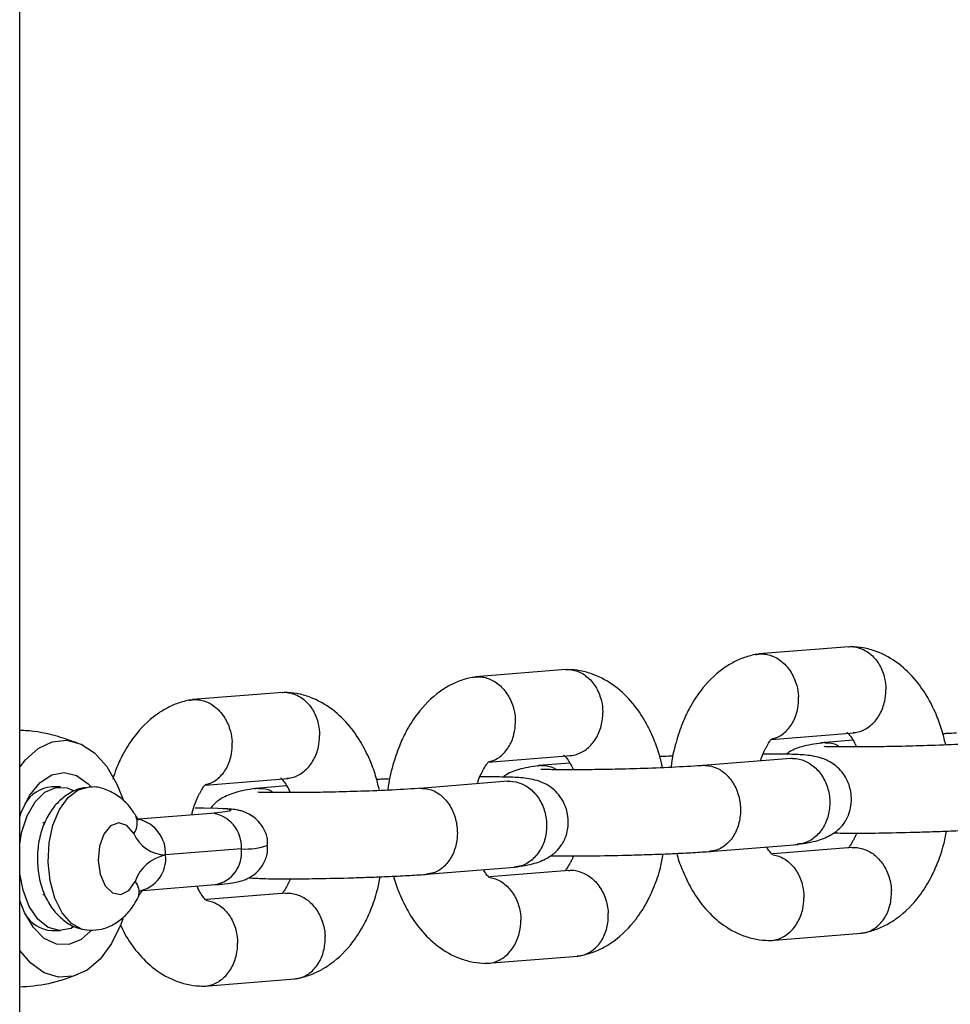
# Model space of a CAD drawing. Units: metres. Extents: x -79 to 13037, y -2650 to 6649.
# Drawn here: x 4927 to 4992, y 1700 to 1769 of the extents above; entities that cross this region are included whole.
import ezdxf

# ---------------------------------------------------------------- set-up
doc = ezdxf.new("R2010")
doc.units = ezdxf.units.M
doc.layers.add('001 MDP Equipment', color=5, linetype='Continuous')

# ---------------------------------------------------------------- blocks, each defined once
blk = doc.blocks.new('A$Cba26d84d')
at = {"layer": '001 MDP Equipment', "linetype": 'Continuous', "lineweight": 25}
for p, q in [((-1009.089, 612.318), (-1009.089, 1312.549)), ((-951.347, 816.408), (-957.638, 815.901)), ((-971.061, 814.818), (-977.352, 814.31)), ((-990.775, 813.228), (-997.066, 812.72)), ((-956.755, 809.955), (-951.001, 810.42)), ((-951.068, 809.891), (-953.254, 809.715)), ((-976.469, 808.365), (-970.716, 808.829)), ((-955.397, 808.623), (-961.524, 808.129)), ((-970.782, 808.301), (-972.968, 808.124)), ((-996.183, 806.775), (-990.43, 807.239)), ((-975.111, 807.033), (-981.238, 806.538)), ((-1006.247, 806.642), (-1006.858, 806.642)), ((-990.497, 806.71), (-992.682, 806.534)), ((-994.589, 804.955), (-994.588, 804.955)), ((-1000.799, 804.42), (-995.756, 804.827)), ((-1007.337, 804.142), (-1007.488, 804.142)), ((-993.653, 802.33), (-998.935, 801.904)), ((-961.041, 802.148), (-954.898, 802.644)), ((-951.135, 802.424), (-956.645, 801.98)), ((-980.755, 800.558), (-974.612, 801.054)), ((-970.849, 800.834), (-976.36, 800.389)), ((-1000.52, 799.432), (-995.487, 799.838)), ((-1007.488, 799.142), (-1007.343, 799.142)), ((-990.563, 799.243), (-996.074, 798.799)), ((-1006.858, 796.642), (-1006.247, 796.642)), ((-956.805, 795.95), (-950.513, 796.458)), ((-976.519, 794.36), (-970.227, 794.867)), ((-996.233, 792.77), (-989.941, 793.277))]:
    blk.add_line(p, q, dxfattribs=at)
at = {"layer": '001 MDP Equipment', "linetype": 'Continuous', "lineweight": 25, "flags": 128}
for points in [[(-1009.089, 808.023), (-1008.694, 808.526), (-1007.799, 809.329), (-1006.825, 809.792), (-1005.817, 809.893), (-1004.82, 809.629), (-1003.876, 809.01), (-1003.028, 808.064), (-1002.315, 806.834), (-1001.887, 805.759)], [(-1009.089, 804.554), (-1008.954, 804.938), (-1008.387, 806.081), (-1007.673, 806.946), (-1006.856, 807.477), (-1005.988, 807.641), (-1005.124, 807.429), (-1004.317, 806.853), (-1004.171, 806.7)], [(-1009.089, 802.66), (-1008.956, 803.437), (-1008.575, 804.63), (-1008.02, 805.601), (-1007.335, 806.278), (-1006.568, 806.611), (-1005.778, 806.576), (-1005.3, 806.368)], [(-1004.201, 796.642), (-1004.743, 796.727), (-1005.479, 797.144), (-1006.126, 797.883), (-1006.635, 798.89), (-1006.971, 800.094), (-1007.111, 801.408), (-1007.043, 802.739), (-1006.774, 803.992), (-1006.321, 805.076), (-1005.718, 805.916), (-1005.007, 806.451), (-1004.24, 806.642), (-1004.21, 806.642)], [(-995.756, 804.827), (-994.942, 804.905), (-994.474, 804.979), (-994.377, 805.046), (-994.656, 805.101), (-995.295, 805.143), (-996.265, 805.169), (-996.879, 805.176)], [(-1001.141, 803.394), (-1001.621, 803.952), (-1002.19, 804.142), (-1002.757, 803.933), (-1003.231, 803.359), (-1003.537, 802.512), (-1003.626, 801.525), (-1003.483, 800.557), (-1003.133, 799.763), (-1002.63, 799.268), (-1002.054, 799.151), (-1001.498, 799.431), (-1001.05, 800.064)], [(-1005.293, 796.92), (-1005.537, 796.794), (-1006.322, 796.644), (-1007.102, 796.864), (-1007.819, 797.438), (-1008.419, 798.325), (-1008.858, 799.457), (-1009.089, 800.624)], [(-1004.131, 796.628), (-1004.814, 796.029), (-1005.663, 795.678), (-1006.536, 795.702), (-1007.378, 796.1), (-1008.136, 796.845), (-1008.763, 797.892), (-1009.089, 798.73)], [(-1001.91, 797.457), (-1002.049, 797.073), (-1002.693, 795.733), (-1003.486, 794.656), (-1004.392, 793.888), (-1005.371, 793.464), (-1006.38, 793.402), (-1007.374, 793.706), (-1008.309, 794.362), (-1009.089, 795.262)]]:
    blk.add_lwpolyline(points, dxfattribs=at)
at = {"layer": '001 MDP Equipment', "linetype": 'Continuous', "lineweight": 25}
for centre, radius, start, end in [((-1006.645, 804.229), 2.423, 95.05055, 149.24131), ((-1002.142, 804.131), 1.243, 323.658, 23.79605), ((-1001.363, 802.019), 2.431, 357.26986, 76.36767), ((-996.025, 802.466), 2.377, 356.72086, 83.498), ((-998.872, 804.374), 2.471, 203.36345, 268.54855), ((-995.893, 802.058), 2.257, 280.36686, 6.90744), ((-993.351, 806.729), 4.41, 266.07392, 290.60035), ((-998.378, 799.126), 2.833, 101.3423, 160.65966), ((-1001.176, 801.632), 2.257, 280.36686, 6.90744), ((-1001.842, 799.34), 1.073, 341.29997, 42.44024), ((-1006.702, 798.965), 2.328, 209.5595, 266.14867)]:
    blk.add_arc(centre, radius, start, end, dxfattribs=at)
for points, knots in [([(-957.873, 815.858), (-957.768, 815.878), (-957.53, 815.924), (-957.149, 815.898), (-956.609, 815.763), (-955.966, 815.384), (-955.346, 814.653), (-954.981, 813.8), (-954.881, 813.198), (-954.867, 812.932), (-954.867, 812.919)], [0, 0, 0, 0, 0.075653, 0.171189, 0.266725, 0.459877, 0.653052, 0.846299, 0.992282, 1, 1, 1, 1]), ([(-951.384, 816.401), (-951.369, 816.404), (-951.22, 816.428), (-950.933, 816.396), (-950.398, 816.266), (-949.772, 815.883), (-949.184, 815.15), (-948.855, 814.295), (-948.781, 813.691), (-948.779, 813.423), (-948.779, 813.41)], [0, 0, 0, 0, 0.011146, 0.113349, 0.215552, 0.422184, 0.62884, 0.835572, 0.991743, 1, 1, 1, 1]), ([(-944.615, 809.571), (-944.684, 809.867), (-944.843, 810.549), (-945.234, 811.638), (-945.83, 812.875), (-946.693, 814.135), (-947.901, 815.314), (-949.197, 816.027), (-950.326, 816.349), (-950.933, 816.391), (-951.225, 816.412)], [0, 0, 0, 0, 0.080565, 0.185413, 0.309897, 0.455286, 0.621265, 0.807144, 0.907185, 1, 1, 1, 1]), ([(-957.774, 815.885), (-958.064, 815.818), (-958.635, 815.686), (-959.43, 815.322), (-960.5, 814.647), (-961.575, 813.582), (-962.447, 812.198), (-962.995, 811.014), (-963.426, 809.674), (-963.694, 808.628), (-963.739, 808.023), (-963.74, 808.005)], [0, 0, 0, 0, 0.097218, 0.191337, 0.277244, 0.484452, 0.619081, 0.721183, 0.846434, 0.995294, 1, 1, 1, 1]), ([(-971.098, 814.811), (-971.083, 814.813), (-970.935, 814.837), (-970.647, 814.805), (-970.112, 814.675), (-969.486, 814.292), (-968.898, 813.56), (-968.569, 812.704), (-968.495, 812.1), (-968.493, 811.833), (-968.493, 811.82)], [0, 0, 0, 0, 0.011146, 0.113349, 0.215552, 0.422184, 0.62884, 0.835572, 0.991743, 1, 1, 1, 1]), ([(-964.329, 807.981), (-964.398, 808.277), (-964.557, 808.958), (-964.948, 810.048), (-965.544, 811.284), (-966.407, 812.545), (-967.615, 813.724), (-968.911, 814.436), (-970.04, 814.758), (-970.647, 814.801), (-970.939, 814.822)], [0, 0, 0, 0, 0.080565, 0.185413, 0.309897, 0.455286, 0.621265, 0.807144, 0.907185, 1, 1, 1, 1]), ([(-977.488, 814.295), (-977.778, 814.228), (-978.349, 814.096), (-979.144, 813.732), (-980.214, 813.056), (-981.29, 811.991), (-982.161, 810.608), (-982.709, 809.424), (-983.14, 808.084), (-983.408, 807.038), (-983.453, 806.433), (-983.454, 806.414)], [0, 0, 0, 0, 0.097218, 0.191337, 0.277244, 0.484452, 0.619081, 0.721183, 0.846434, 0.995294, 1, 1, 1, 1]), ([(-977.587, 814.267), (-977.482, 814.288), (-977.244, 814.334), (-976.863, 814.308), (-976.323, 814.172), (-975.68, 813.794), (-975.061, 813.062), (-974.695, 812.21), (-974.595, 811.608), (-974.581, 811.342), (-974.581, 811.329)], [0, 0, 0, 0, 0.075653, 0.171189, 0.266725, 0.459877, 0.653052, 0.846299, 0.992282, 1, 1, 1, 1]), ([(-990.812, 813.22), (-990.797, 813.223), (-990.649, 813.247), (-990.361, 813.215), (-989.827, 813.085), (-989.2, 812.702), (-988.612, 811.969), (-988.283, 811.114), (-988.21, 810.51), (-988.207, 810.243), (-988.207, 810.229)], [0, 0, 0, 0, 0.011146, 0.113349, 0.215552, 0.422184, 0.62884, 0.835572, 0.991743, 1, 1, 1, 1]), ([(-984.043, 806.391), (-984.112, 806.687), (-984.271, 807.368), (-984.662, 808.457), (-985.258, 809.694), (-986.121, 810.954), (-987.329, 812.133), (-988.625, 812.846), (-989.754, 813.168), (-990.361, 813.211), (-990.653, 813.231)], [0, 0, 0, 0, 0.080565, 0.185413, 0.309897, 0.455286, 0.621265, 0.807144, 0.907185, 1, 1, 1, 1]), ([(-951.062, 810.425), (-951.009, 810.426), (-950.821, 810.431), (-950.368, 810.564), (-949.745, 810.934), (-949.165, 811.671), (-948.845, 812.525), (-948.778, 813.129), (-948.779, 813.397), (-948.779, 813.41)], [0, 0, 0, 0, 0.043243, 0.153511, 0.37645, 0.59944, 0.822537, 0.99109, 1, 1, 1, 1]), ([(-997.202, 812.705), (-997.492, 812.638), (-998.063, 812.505), (-998.858, 812.141), (-999.928, 811.466), (-1001.005, 810.403), (-1001.872, 809.015), (-1002.344, 808.028), (-1002.536, 807.419), (-1002.612, 807.176)], [0, 0, 0, 0, 0.123203, 0.24248, 0.351349, 0.613943, 0.784557, 0.91395, 1, 1, 1, 1]), ([(-997.301, 812.677), (-997.196, 812.697), (-996.958, 812.743), (-996.577, 812.717), (-996.037, 812.582), (-995.394, 812.203), (-994.775, 811.472), (-994.409, 810.62), (-994.309, 810.018), (-994.296, 809.752), (-994.295, 809.738)], [0, 0, 0, 0, 0.075653, 0.171189, 0.266725, 0.459877, 0.653052, 0.846299, 0.992282, 1, 1, 1, 1]), ([(-956.705, 809.992), (-956.625, 810.011), (-956.279, 810.091), (-955.725, 810.459), (-955.176, 811.184), (-954.895, 812.037), (-954.854, 812.639), (-954.866, 812.906), (-954.867, 812.919)], [0, 0, 0, 0, 0.073603, 0.317587, 0.561627, 0.805785, 0.990249, 1, 1, 1, 1]), ([(-970.776, 808.834), (-970.723, 808.836), (-970.535, 808.841), (-970.082, 808.974), (-969.46, 809.343), (-968.879, 810.08), (-968.559, 810.935), (-968.492, 811.539), (-968.493, 811.806), (-968.493, 811.82)], [0, 0, 0, 0, 0.043243, 0.153511, 0.37645, 0.59944, 0.822537, 0.99109, 1, 1, 1, 1]), ([(-976.419, 808.402), (-976.339, 808.42), (-975.993, 808.5), (-975.439, 808.869), (-974.891, 809.593), (-974.609, 810.447), (-974.568, 811.049), (-974.58, 811.315), (-974.581, 811.329)], [0, 0, 0, 0, 0.073603, 0.317587, 0.561627, 0.805785, 0.990249, 1, 1, 1, 1]), ([(-1005.068, 809.698), (-1005.512, 809.854), (-1006.683, 810.267), (-1008.052, 810.547), (-1008.959, 810.567), (-1009.089, 810.57)], [0, 0, 0, 0, 0.343887, 0.905666, 1, 1, 1, 1]), ([(-951.51, 810.433), (-951.502, 810.434), (-951.463, 810.439), (-951.461, 810.415), (-951.356, 810.321), (-951.152, 810.052), (-950.955, 809.727), (-950.855, 809.476), (-950.835, 809.426)], [0, 0, 0, 0, 0.049157, 0.259975, 0.456694, 0.717458, 0.943526, 1, 1, 1, 1]), ([(-996.134, 806.812), (-996.053, 806.83), (-995.707, 806.91), (-995.153, 807.279), (-994.605, 808.003), (-994.323, 808.857), (-994.282, 809.459), (-994.294, 809.725), (-994.295, 809.738)], [0, 0, 0, 0, 0.073603, 0.317587, 0.561627, 0.805785, 0.990249, 1, 1, 1, 1]), ([(-990.49, 807.244), (-990.437, 807.245), (-990.249, 807.25), (-989.797, 807.383), (-989.174, 807.753), (-988.593, 808.49), (-988.273, 809.344), (-988.206, 809.949), (-988.207, 810.216), (-988.207, 810.229)], [0, 0, 0, 0, 0.043243, 0.153511, 0.37645, 0.59944, 0.822537, 0.99109, 1, 1, 1, 1]), ([(-957.514, 808.452), (-957.493, 808.523), (-957.418, 808.777), (-957.285, 809.068), (-957.145, 809.346), (-956.991, 809.617), (-956.884, 809.79), (-956.807, 809.902), (-956.769, 809.959), (-956.71, 809.977), (-956.678, 809.987)], [0, 0, 0, 0, 0.053053, 0.19059, 0.26019, 0.357875, 0.63132, 0.742329, 0.861678, 1, 1, 1, 1]), ([(-953.066, 809.731), (-953.554, 809.661), (-954.465, 809.53), (-955.307, 809.232), (-955.645, 808.974), (-955.72, 808.918)], [0, 0, 0, 0, 0.474627, 0.885079, 1, 1, 1, 1]), ([(-943.871, 810.382), (-944.097, 810.374), (-944.43, 810.362), (-944.717, 810.347), (-944.808, 810.342)], [0, 0, 0, 0, 0.680093, 1, 1, 1, 1]), ([(-953.038, 809.726), (-953.049, 809.726), (-953.15, 809.726), (-953.248, 809.694), (-953.335, 809.666)], [0, 0, 0, 0, 0.111147, 1, 1, 1, 1]), ([(-941.702, 809.727), (-942.333, 809.686), (-943.515, 809.609), (-945.794, 809.519), (-947.811, 809.462), (-949.443, 809.434), (-950.728, 809.424), (-951.731, 809.425), (-952.518, 809.438), (-952.904, 809.438), (-953.117, 809.456), (-953.085, 809.442), (-953.083, 809.441)], [0, 0, 0, 0, 0.1831862, 0.3435239, 0.4808909, 0.5949891, 0.6876043, 0.7764533, 0.8653546, 0.953782, 0.9965638, 1, 1, 1, 1]), ([(-953.038, 809.726), (-953.027, 809.725), (-952.735, 809.724), (-952.358, 809.686), (-952.057, 809.471), (-952.001, 809.431)], [0, 0, 0, 0, 0.031461, 0.819292, 1, 1, 1, 1]), ([(-977.228, 806.862), (-977.207, 806.933), (-977.132, 807.187), (-976.999, 807.478), (-976.859, 807.756), (-976.705, 808.027), (-976.598, 808.2), (-976.521, 808.312), (-976.483, 808.368), (-976.424, 808.387), (-976.392, 808.397)], [0, 0, 0, 0, 0.053053, 0.19059, 0.26019, 0.357875, 0.63132, 0.742329, 0.861678, 1, 1, 1, 1]), ([(-971.224, 808.843), (-971.216, 808.844), (-971.177, 808.848), (-971.175, 808.824), (-971.07, 808.731), (-970.867, 808.462), (-970.669, 808.137), (-970.569, 807.886), (-970.549, 807.835)], [0, 0, 0, 0, 0.049157, 0.259975, 0.456694, 0.717458, 0.943526, 1, 1, 1, 1]), ([(-963.585, 808.792), (-963.811, 808.784), (-964.144, 808.771), (-964.431, 808.756), (-964.522, 808.752)], [0, 0, 0, 0, 0.680093, 1, 1, 1, 1]), ([(-955.085, 802.627), (-954.594, 802.694), (-953.678, 802.819), (-952.695, 803.216), (-952.064, 803.661), (-951.725, 804.053), (-951.467, 804.489), (-951.26, 805.005), (-951.159, 805.659), (-951.201, 806.274), (-951.347, 806.826), (-951.583, 807.338), (-951.938, 807.821), (-952.512, 808.334), (-953.297, 808.702), (-954.36, 808.882), (-955.522, 808.919), (-956.469, 808.937), (-957.226, 808.931), (-957.337, 808.93)], [0, 0, 0, 0, 0.101675, 0.189603, 0.258711, 0.306734, 0.323279, 0.36061, 0.401116, 0.440383, 0.467704, 0.501811, 0.538399, 0.575704, 0.652686, 0.753241, 0.853431, 0.97846, 1, 1, 1, 1]), ([(-955.276, 808.626), (-955.287, 808.626), (-955.343, 808.627), (-955.397, 808.61), (-955.441, 808.597)], [0, 0, 0, 0, 0.200515, 1, 1, 1, 1]), ([(-955.276, 808.626), (-955.265, 808.626), (-954.973, 808.625), (-954.394, 808.499), (-953.636, 807.992), (-953.054, 807.218), (-952.77, 806.424), (-952.682, 805.76), (-952.686, 805.26), (-952.784, 804.605), (-953.079, 803.837), (-953.674, 803.127), (-954.334, 802.727), (-954.78, 802.675), (-954.947, 802.656)], [0, 0, 0, 0, 0.004381, 0.11407, 0.223758, 0.333433, 0.443087, 0.497314, 0.551536, 0.605758, 0.715383, 0.825021, 0.9347, 1, 1, 1, 1]), ([(-972.78, 808.141), (-973.269, 808.071), (-974.179, 807.94), (-975.021, 807.642), (-975.36, 807.384), (-975.434, 807.327)], [0, 0, 0, 0, 0.4746266, 0.8850785, 1, 1, 1, 1]), ([(-972.752, 808.135), (-972.763, 808.135), (-972.864, 808.135), (-972.962, 808.104), (-973.049, 808.076)], [0, 0, 0, 0, 0.111147, 1, 1, 1, 1]), ([(-961.416, 808.137), (-962.047, 808.096), (-963.23, 808.019), (-965.508, 807.928), (-967.525, 807.872), (-969.157, 807.843), (-970.442, 807.833), (-971.445, 807.835), (-972.232, 807.848), (-972.618, 807.848), (-972.831, 807.866), (-972.799, 807.852), (-972.797, 807.851)], [0, 0, 0, 0, 0.1831862, 0.3435239, 0.4808909, 0.5949891, 0.6876043, 0.7764533, 0.8653546, 0.953782, 0.9965638, 1, 1, 1, 1]), ([(-972.752, 808.135), (-972.741, 808.135), (-972.449, 808.134), (-972.072, 808.096), (-971.771, 807.88), (-971.715, 807.84)], [0, 0, 0, 0, 0.031461, 0.819292, 1, 1, 1, 1]), ([(-961.364, 808.135), (-961.375, 808.135), (-961.428, 808.136), (-961.479, 808.12), (-961.52, 808.106)], [0, 0, 0, 0, 0.200516, 1, 1, 1, 1]), ([(-961.364, 808.135), (-961.353, 808.135), (-961.076, 808.133), (-960.527, 808.004), (-959.808, 807.494), (-959.254, 806.718), (-958.984, 805.923), (-958.9, 805.258), (-958.903, 804.758), (-958.994, 804.104), (-959.273, 803.337), (-959.836, 802.629), (-960.462, 802.233), (-960.885, 802.183), (-961.043, 802.164)], [0, 0, 0, 0, 0.004381, 0.11407, 0.223758, 0.333433, 0.443087, 0.497314, 0.551536, 0.605758, 0.715383, 0.825021, 0.9347, 1, 1, 1, 1]), ([(-990.938, 807.253), (-990.93, 807.254), (-990.891, 807.258), (-990.889, 807.234), (-990.784, 807.141), (-990.581, 806.871), (-990.384, 806.546), (-990.283, 806.295), (-990.263, 806.245)], [0, 0, 0, 0, 0.049157, 0.259975, 0.456694, 0.717458, 0.943526, 1, 1, 1, 1]), ([(-983.299, 807.202), (-983.526, 807.193), (-983.858, 807.181), (-984.145, 807.166), (-984.237, 807.161)], [0, 0, 0, 0, 0.680093, 1, 1, 1, 1]), ([(-974.799, 801.037), (-974.308, 801.104), (-973.393, 801.229), (-972.409, 801.626), (-971.778, 802.07), (-971.439, 802.463), (-971.181, 802.899), (-970.974, 803.415), (-970.873, 804.069), (-970.915, 804.684), (-971.061, 805.236), (-971.297, 805.748), (-971.652, 806.23), (-972.226, 806.744), (-973.011, 807.112), (-974.074, 807.292), (-975.236, 807.329), (-976.183, 807.347), (-976.94, 807.341), (-977.051, 807.34)], [0, 0, 0, 0, 0.101675, 0.189603, 0.258711, 0.306734, 0.323279, 0.36061, 0.401116, 0.440383, 0.467704, 0.501811, 0.538399, 0.575704, 0.652686, 0.753241, 0.853431, 0.97846, 1, 1, 1, 1]), ([(-974.99, 807.036), (-975.001, 807.036), (-975.057, 807.037), (-975.111, 807.02), (-975.155, 807.006)], [0, 0, 0, 0, 0.200515, 1, 1, 1, 1]), ([(-974.99, 807.036), (-974.979, 807.036), (-974.687, 807.035), (-974.108, 806.909), (-973.351, 806.401), (-972.768, 805.628), (-972.484, 804.834), (-972.397, 804.169), (-972.4, 803.67), (-972.498, 803.014), (-972.794, 802.247), (-973.388, 801.536), (-974.048, 801.137), (-974.494, 801.085), (-974.661, 801.066)], [0, 0, 0, 0, 0.004381, 0.11407, 0.223758, 0.333433, 0.443087, 0.497314, 0.551536, 0.605758, 0.715383, 0.825021, 0.9347, 1, 1, 1, 1]), ([(-1004.536, 806.586), (-1004.601, 806.581), (-1004.992, 806.551), (-1005.645, 806.216), (-1006.417, 805.634), (-1007.04, 804.838), (-1007.514, 803.861), (-1007.81, 802.712), (-1007.893, 801.454), (-1007.738, 800.168), (-1007.346, 798.996), (-1006.749, 798.016), (-1005.997, 797.293), (-1005.253, 796.839), (-1004.749, 796.748), (-1004.572, 796.716)], [0, 0, 0, 0, 0.015473, 0.092726, 0.168378, 0.246687, 0.330958, 0.421599, 0.514914, 0.610095, 0.709119, 0.797255, 0.879143, 0.957528, 1, 1, 1, 1]), ([(-1001.005, 804.633), (-1001.147, 804.857), (-1001.475, 805.371), (-1002.167, 806.018), (-1003.051, 806.469), (-1003.766, 806.673), (-1004.15, 806.626), (-1004.211, 806.619)], [0, 0, 0, 0, 0.2001656, 0.4597902, 0.7084057, 0.953714, 1, 1, 1, 1]), ([(-997.099, 804.719), (-997.091, 804.757), (-997.039, 805.038), (-996.893, 805.457), (-996.715, 805.889), (-996.573, 806.165), (-996.42, 806.437), (-996.313, 806.61), (-996.235, 806.722), (-996.197, 806.778), (-996.138, 806.797), (-996.107, 806.807)], [0, 0, 0, 0, 0.023012, 0.167315, 0.288256, 0.349458, 0.435356, 0.675806, 0.773421, 0.878368, 1, 1, 1, 1]), ([(-992.495, 806.55), (-992.986, 806.485), (-993.902, 806.362), (-994.883, 805.95), (-995.463, 805.581), (-995.716, 805.255), (-995.792, 805.156)], [0, 0, 0, 0, 0.352266, 0.656902, 0.896338, 1, 1, 1, 1]), ([(-992.466, 806.545), (-992.478, 806.545), (-992.579, 806.545), (-992.676, 806.514), (-992.763, 806.486)], [0, 0, 0, 0, 0.111147, 1, 1, 1, 1]), ([(-981.13, 806.546), (-981.761, 806.505), (-982.944, 806.428), (-985.223, 806.338), (-987.239, 806.282), (-988.871, 806.253), (-990.156, 806.243), (-991.159, 806.244), (-991.946, 806.257), (-992.333, 806.258), (-992.545, 806.275), (-992.514, 806.261), (-992.511, 806.26)], [0, 0, 0, 0, 0.1831862, 0.3435239, 0.4808909, 0.5949891, 0.6876043, 0.7764533, 0.8653546, 0.953782, 0.9965638, 1, 1, 1, 1]), ([(-992.466, 806.545), (-992.455, 806.545), (-992.164, 806.544), (-991.786, 806.505), (-991.485, 806.29), (-991.429, 806.25)], [0, 0, 0, 0, 0.031461, 0.819292, 1, 1, 1, 1]), ([(-981.078, 806.545), (-981.089, 806.545), (-981.142, 806.546), (-981.193, 806.529), (-981.234, 806.516)], [0, 0, 0, 0, 0.200516, 1, 1, 1, 1]), ([(-981.078, 806.545), (-981.067, 806.545), (-980.791, 806.543), (-980.241, 806.414), (-979.522, 805.904), (-978.968, 805.128), (-978.698, 804.332), (-978.614, 803.668), (-978.617, 803.168), (-978.708, 802.513), (-978.988, 801.747), (-979.55, 801.039), (-980.176, 800.643), (-980.599, 800.593), (-980.757, 800.574)], [0, 0, 0, 0, 0.004381, 0.11407, 0.223758, 0.333433, 0.443087, 0.497314, 0.551536, 0.605758, 0.715383, 0.825021, 0.9347, 1, 1, 1, 1]), ([(-991.833, 802.593), (-991.827, 802.701), (-991.804, 803.083), (-992.037, 803.67), (-992.431, 804.241), (-992.881, 804.623), (-993.314, 804.856), (-993.673, 804.978), (-993.977, 805.046), (-994.308, 805.091), (-994.592, 805.119), (-994.872, 805.13), (-994.946, 805.133)], [0, 0, 0, 0, 0.0532684, 0.1883641, 0.2999684, 0.3969916, 0.482603, 0.5568606, 0.6306824, 0.7439609, 0.9321312, 1, 1, 1, 1]), ([(-1000.788, 804.333), (-1000.787, 804.33), (-1000.786, 804.321), (-1000.922, 804.515), (-1001.005, 804.633)], [0, 0, 0, 0, 0.389991, 1, 1, 1, 1]), ([(-952.432, 803.441), (-952.022, 803.434), (-951.127, 803.42), (-949.171, 803.435), (-947.145, 803.477), (-945.318, 803.534), (-943.855, 803.593), (-942.418, 803.664), (-941.647, 803.717), (-941.25, 803.744)], [0, 0, 0, 0, 0.138997, 0.304112, 0.502123, 0.614017, 0.734304, 0.863034, 1, 1, 1, 1]), ([(-950.378, 796.473), (-950.088, 796.54), (-949.517, 796.672), (-948.722, 797.037), (-947.651, 797.712), (-946.577, 798.777), (-945.703, 800.159), (-945.163, 801.346), (-944.774, 802.445), (-944.626, 803.245), (-944.566, 803.567)], [0, 0, 0, 0, 0.104451, 0.205573, 0.297871, 0.520496, 0.665141, 0.774839, 0.909408, 1, 1, 1, 1]), ([(-950.814, 803.428), (-950.842, 803.361), (-950.902, 803.212), (-951.007, 803.015), (-951.16, 802.739), (-951.266, 802.568), (-951.345, 802.457), (-951.371, 802.411), (-951.409, 802.397), (-951.42, 802.393)], [0, 0, 0, 0, 0.07384, 0.162807, 0.287675, 0.637212, 0.779111, 0.931671, 1, 1, 1, 1]), ([(-995.487, 799.838), (-995.328, 799.851), (-994.842, 799.892), (-994.33, 799.952), (-993.9, 800.026), (-993.485, 800.14), (-992.999, 800.364), (-992.504, 800.743), (-992.073, 801.319), (-991.808, 801.97), (-991.826, 802.418), (-991.833, 802.595)], [0, 0, 0, 0, 0.111687, 0.339573, 0.472135, 0.558635, 0.633769, 0.721323, 0.818039, 0.928289, 1, 1, 1, 1]), ([(-956.619, 801.927), (-956.635, 801.925), (-956.685, 801.919), (-956.691, 801.941), (-956.796, 802.046), (-956.947, 802.212), (-957.061, 802.427), (-957.083, 802.468)], [0, 0, 0, 0, 0.1224611, 0.3759551, 0.6124958, 0.9260458, 1, 1, 1, 1]), ([(-951.131, 802.4), (-951.085, 802.412), (-950.907, 802.456), (-950.443, 802.371), (-949.774, 802.115), (-949.087, 801.471), (-948.599, 800.608), (-948.433, 799.898), (-948.403, 799.508), (-948.4, 799.453), (-948.399, 799.44)], [0, 0, 0, 0, 0.036094, 0.138365, 0.345134, 0.551921, 0.758767, 0.965681, 0.991737, 1, 1, 1, 1]), ([(-972.146, 801.85), (-971.737, 801.844), (-970.841, 801.829), (-968.885, 801.845), (-966.859, 801.887), (-965.032, 801.944), (-963.569, 802.003), (-962.133, 802.074), (-961.361, 802.127), (-960.964, 802.154)], [0, 0, 0, 0, 0.1389972, 0.3041117, 0.5021232, 0.6140168, 0.7343036, 0.8630341, 1, 1, 1, 1]), ([(-970.528, 801.838), (-970.556, 801.77), (-970.616, 801.622), (-970.721, 801.425), (-970.874, 801.149), (-970.98, 800.978), (-971.059, 800.866), (-971.085, 800.82), (-971.123, 800.807), (-971.134, 800.803)], [0, 0, 0, 0, 0.07384, 0.162807, 0.287675, 0.637212, 0.779111, 0.931671, 1, 1, 1, 1]), ([(-970.092, 794.883), (-969.802, 794.95), (-969.231, 795.082), (-968.436, 795.446), (-967.365, 796.121), (-966.291, 797.187), (-965.417, 798.569), (-964.877, 799.756), (-964.488, 800.854), (-964.34, 801.654), (-964.28, 801.976)], [0, 0, 0, 0, 0.104451, 0.205573, 0.297871, 0.520496, 0.665141, 0.774839, 0.909408, 1, 1, 1, 1]), ([(-963.343, 802.016), (-963.334, 801.979), (-963.23, 801.558), (-962.912, 800.723), (-962.323, 799.483), (-961.458, 798.224), (-960.251, 797.044), (-958.954, 796.332), (-957.826, 796.01), (-957.219, 795.967), (-956.927, 795.946)], [0, 0, 0, 0, 0.0109851, 0.1237669, 0.257672, 0.4140631, 0.5926037, 0.7925492, 0.900161, 1, 1, 1, 1]), ([(-956.621, 801.921), (-956.494, 801.893), (-956.097, 801.806), (-955.479, 801.419), (-954.891, 800.689), (-954.563, 799.833), (-954.489, 799.229), (-954.487, 798.962), (-954.487, 798.948)], [0, 0, 0, 0, 0.110258, 0.344589, 0.578972, 0.81347, 0.990635, 1, 1, 1, 1]), ([(-976.333, 800.337), (-976.349, 800.335), (-976.399, 800.329), (-976.405, 800.351), (-976.51, 800.456), (-976.661, 800.622), (-976.775, 800.836), (-976.797, 800.877)], [0, 0, 0, 0, 0.1224611, 0.3759551, 0.6124958, 0.9260458, 1, 1, 1, 1]), ([(-970.845, 800.81), (-970.799, 800.821), (-970.621, 800.866), (-970.157, 800.781), (-969.488, 800.525), (-968.802, 799.881), (-968.313, 799.018), (-968.147, 798.308), (-968.117, 797.918), (-968.114, 797.863), (-968.113, 797.849)], [0, 0, 0, 0, 0.036094, 0.138365, 0.345134, 0.551921, 0.758767, 0.965681, 0.991737, 1, 1, 1, 1]), ([(-993.138, 800.317), (-992.809, 800.296), (-992.034, 800.247), (-990.653, 800.243), (-988.605, 800.253), (-986.573, 800.297), (-984.746, 800.354), (-983.283, 800.412), (-981.847, 800.483), (-981.075, 800.536), (-980.678, 800.563)], [0, 0, 0, 0, 0.107155, 0.253353, 0.396538, 0.56825, 0.665282, 0.769593, 0.881226, 1, 1, 1, 1]), ([(-990.243, 800.247), (-990.27, 800.18), (-990.33, 800.031), (-990.435, 799.834), (-990.588, 799.559), (-990.695, 799.387), (-990.774, 799.276), (-990.799, 799.23), (-990.837, 799.217), (-990.849, 799.212)], [0, 0, 0, 0, 0.07384, 0.162807, 0.287675, 0.637212, 0.779111, 0.931671, 1, 1, 1, 1]), ([(-989.806, 793.293), (-989.516, 793.36), (-988.945, 793.492), (-988.15, 793.856), (-987.079, 794.531), (-986.005, 795.596), (-985.131, 796.979), (-984.591, 798.166), (-984.202, 799.264), (-984.054, 800.064), (-983.994, 800.386)], [0, 0, 0, 0, 0.104451, 0.205573, 0.297871, 0.520496, 0.665141, 0.774839, 0.909408, 1, 1, 1, 1]), ([(-983.057, 800.426), (-983.048, 800.389), (-982.944, 799.968), (-982.626, 799.132), (-982.037, 797.893), (-981.172, 796.634), (-979.965, 795.454), (-978.668, 794.741), (-977.54, 794.42), (-976.933, 794.377), (-976.641, 794.356)], [0, 0, 0, 0, 0.010985, 0.123767, 0.257672, 0.414063, 0.592604, 0.792549, 0.900161, 1, 1, 1, 1]), ([(-976.335, 800.33), (-976.208, 800.303), (-975.811, 800.216), (-975.193, 799.829), (-974.605, 799.099), (-974.277, 798.243), (-974.204, 797.639), (-974.201, 797.372), (-974.201, 797.358)], [0, 0, 0, 0, 0.110258, 0.344589, 0.578972, 0.81347, 0.990635, 1, 1, 1, 1]), ([(-1000.825, 798.997), (-1000.783, 799.081), (-1000.66, 799.323), (-1000.495, 799.492), (-1000.517, 799.477), (-1000.524, 799.472)], [0, 0, 0, 0, 0.263187, 0.758788, 1, 1, 1, 1]), ([(-996.047, 798.746), (-996.063, 798.744), (-996.113, 798.738), (-996.12, 798.763), (-996.223, 798.857), (-996.427, 799.126), (-996.622, 799.447), (-996.72, 799.692), (-996.738, 799.737)], [0, 0, 0, 0, 0.097287, 0.298672, 0.486588, 0.735682, 0.951634, 1, 1, 1, 1]), ([(-1004.191, 796.67), (-1003.918, 796.68), (-1003.317, 796.702), (-1002.465, 797.083), (-1001.698, 797.676), (-1001.164, 798.341), (-1000.918, 798.817), (-1000.825, 798.997)], [0, 0, 0, 0, 0.187853, 0.4129805, 0.6331669, 0.8608692, 1, 1, 1, 1]), ([(-990.559, 799.219), (-990.513, 799.231), (-990.335, 799.275), (-989.871, 799.191), (-989.202, 798.934), (-988.516, 798.29), (-988.027, 797.427), (-987.861, 796.718), (-987.831, 796.328), (-987.828, 796.272), (-987.827, 796.259)], [0, 0, 0, 0, 0.036094, 0.138365, 0.345134, 0.551921, 0.758767, 0.965681, 0.991737, 1, 1, 1, 1]), ([(-957.005, 795.951), (-956.873, 795.952), (-956.605, 795.955), (-956.074, 796.098), (-955.452, 796.474), (-954.872, 797.209), (-954.553, 798.064), (-954.486, 798.668), (-954.487, 798.935), (-954.487, 798.948)], [0, 0, 0, 0, 0.101393, 0.204974, 0.414393, 0.623835, 0.833355, 0.991632, 1, 1, 1, 1]), ([(-950.552, 796.464), (-950.466, 796.47), (-950.108, 796.496), (-949.512, 796.775), (-948.888, 797.405), (-948.485, 798.272), (-948.388, 798.981), (-948.396, 799.371), (-948.398, 799.426), (-948.399, 799.44)], [0, 0, 0, 0, 0.070487, 0.293573, 0.516669, 0.739845, 0.963019, 0.991086, 1, 1, 1, 1]), ([(-996.049, 798.74), (-995.922, 798.712), (-995.525, 798.626), (-994.907, 798.239), (-994.32, 797.508), (-993.991, 796.652), (-993.918, 796.048), (-993.915, 795.781), (-993.915, 795.768)], [0, 0, 0, 0, 0.110258, 0.344589, 0.578972, 0.81347, 0.990635, 1, 1, 1, 1]), ([(-970.266, 794.874), (-970.18, 794.88), (-969.822, 794.906), (-969.226, 795.185), (-968.602, 795.815), (-968.199, 796.682), (-968.102, 797.391), (-968.11, 797.78), (-968.112, 797.836), (-968.113, 797.849)], [0, 0, 0, 0, 0.070487, 0.293573, 0.516669, 0.739845, 0.963019, 0.991086, 1, 1, 1, 1]), ([(-1002.088, 797.071), (-1001.983, 796.842), (-1001.653, 796.13), (-1000.881, 795.048), (-999.681, 793.862), (-998.382, 793.151), (-997.254, 792.829), (-996.647, 792.786), (-996.355, 792.766)], [0, 0, 0, 0, 0.09055, 0.28215, 0.500886, 0.745845, 0.877684, 1, 1, 1, 1]), ([(-976.719, 794.361), (-976.587, 794.362), (-976.319, 794.364), (-975.788, 794.508), (-975.166, 794.884), (-974.586, 795.619), (-974.267, 796.473), (-974.2, 797.078), (-974.201, 797.345), (-974.201, 797.358)], [0, 0, 0, 0, 0.101393, 0.204974, 0.414393, 0.623835, 0.833355, 0.991632, 1, 1, 1, 1]), ([(-989.98, 793.284), (-989.894, 793.29), (-989.536, 793.316), (-988.94, 793.595), (-988.316, 794.225), (-987.913, 795.092), (-987.816, 795.8), (-987.824, 796.19), (-987.827, 796.246), (-987.827, 796.259)], [0, 0, 0, 0, 0.070487, 0.293573, 0.516669, 0.739845, 0.963019, 0.991086, 1, 1, 1, 1]), ([(-996.434, 792.77), (-996.301, 792.772), (-996.033, 792.774), (-995.502, 792.917), (-994.88, 793.293), (-994.301, 794.028), (-993.981, 794.883), (-993.914, 795.487), (-993.915, 795.754), (-993.915, 795.768)], [0, 0, 0, 0, 0.101393, 0.204974, 0.414393, 0.623835, 0.833355, 0.991632, 1, 1, 1, 1]), ([(-1009.089, 792.73), (-1008.768, 792.747), (-1007.732, 792.801), (-1006.359, 793.1), (-1005.366, 793.478), (-1005.036, 793.603)], [0, 0, 0, 0, 0.230395, 0.74464, 1, 1, 1, 1])]:
    blk.add_open_spline(points, degree=3, knots=knots, dxfattribs=at)

msp = doc.modelspace()

# ---------------------------------------------------------------- block references
msp.add_blockref('A$Cba26d84d', (5935.802, 908.472))

doc.saveas('drawing.dxf')
